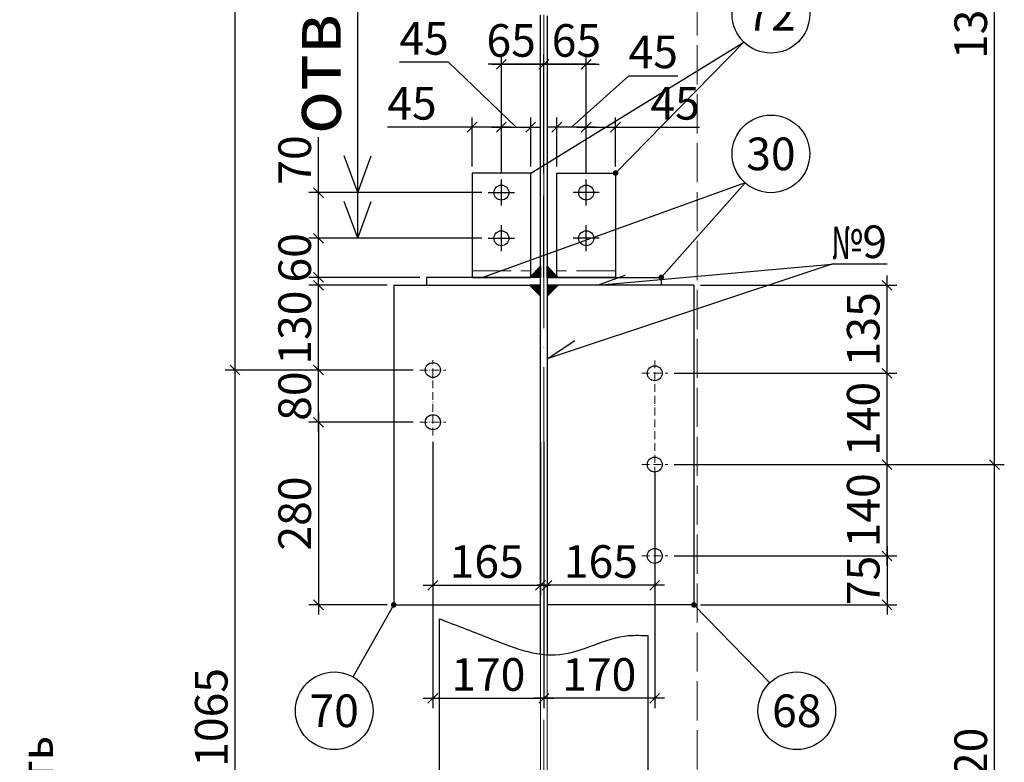
# Model space of a CAD drawing. Units: millimetres. Extents: x 14595 to 28465, y 19785 to 44453.
# Drawn here: x 19864 to 21373, y 36972 to 38110 of the extents above; entities that cross this region are included whole.
import ezdxf
from ezdxf.enums import TextEntityAlignment as Align

# ---------------------------------------------------------------- set-up
doc = ezdxf.new("R2010")
doc.units = ezdxf.units.MM
doc.linetypes.add('ACAD_ISO02W100', pattern=[15, 12, -3])
doc.linetypes.add('ACAD_ISO10W100', pattern=[18, 12, -3, 0, -3])
for name, color, linetype, lineweight in [('колонна', 170, 'Continuous', 30), ('крепление', 14, 'Continuous', 30), ('невид.', 8, 'ACAD_ISO02W100', 9), ('Оси', 1, 'ACAD_ISO10W100', 9), ('Плита', 202, 'Continuous', 30), ('Сварка', 94, '_I_I_I_I_I_I_I_I_I_', 9)]:
    doc.layers.add(name, color=color, linetype=linetype, lineweight=lineweight)
doc.styles.add('30', font='isocpeur.ttf', dxfattribs={"width": 0.8, "height": 30})
doc.styles.add('60', font='isocpeur.ttf', dxfattribs={"height": 50})
doc.styles.get("Standard").update_dxf_attribs({"font": 'arial.ttf'})
doc.styles.add('style31', font='romand.shx', dxfattribs={"width": 0.7, "height": 30})
doc.linetypes.add('_I_I_I_  _I_I_I_  _I_I_I_', pattern='A,3,[130,ltypeshp.shx,S=1.5,R=0,X=-1.5,Y=1.5],2.5,[130,ltypeshp.shx,S=1.5,R=0,X=-1,Y=1.5],0.5,-3,0.5,[130,ltypeshp.shx,S=1.5,R=0,X=1,Y=1.5],2.5,[130,ltypeshp.shx,S=1.5,R=0,X=1.5,Y=1.5],0', length=12)
doc.linetypes.add('_I_I_I_I_I_I_I_I_I_', pattern='A,3,[130,ltypeshp.shx,S=1.5,R=0,X=0,Y=1.5],0', length=3)
doc.dimstyles.new('1_1_60', dxfattribs={"dimtxt": 50, "dimasz": 15, "dimexe": 15, "dimexo": 10, "dimgap": 5, "dimtad": 1, "dimdec": 3, "dimtxsty": '60', "dimblk": 'OBLIQUE', "dimcen": 20, "dimdle": 15, "dimclrd": 5, "dimclre": 5, "dimclrt": 5, "dimadec": 3, "dimazin": 0, "dimtfac": 1, "dimtdec": 3, "dimtmove": 0, "dimatfit": 3, "dimfxl": 0, "dimarcsym": 0})
doc.dimstyles.new('1_1_60$2', dxfattribs={"dimtxt": 50, "dimasz": 15, "dimexe": 15, "dimexo": 10, "dimgap": 5, "dimtad": 1, "dimdec": 3, "dimtxsty": '60', "dimblk": 'OPEN30', "dimcen": 20, "dimdle": 15, "dimclrd": 5, "dimclre": 5, "dimclrt": 5, "dimadec": 3, "dimazin": 0, "dimtfac": 1, "dimtdec": 3, "dimtmove": 0, "dimatfit": 3, "dimfxl": 0, "dimarcsym": 0})

# ---------------------------------------------------------------- blocks, each defined once
blk = doc.blocks.new('*U7')
at = {"ltscale": 4}
blk.add_hatch(color=256, dxfattribs=at).paths.add_polyline_path([(10, 0), (0, 0), (0, -10)])
for p, q in [((10, 0), (0, 0)), ((0, 0), (0, -10)), ((0, -10), (10, 0))]:
    blk.add_line(p, q, dxfattribs=at)
blk = doc.blocks.new('*U9')
at = {"ltscale": 4}
blk.add_hatch(color=256, dxfattribs=at).paths.add_polyline_path([(0, -10), (0, 0), (-10, 0)])
for p, q in [((0, 0), (-10, 0)), ((-10, 0), (0, -10)), ((0, -10), (0, 0))]:
    blk.add_line(p, q, dxfattribs=at)
blk = doc.blocks.new('_Oblique')
at = {"color": 0, "linetype": 'ByBlock', "lineweight": -2}
blk.add_line((-0.5, -0.5), (0.5, 0.5), dxfattribs=at)
blk = doc.blocks.new('*D506')
at = {"color": 5, "lineweight": -2, "ltscale": 5, "transparency": 16777216}
for p, q in [((21357.6, 36493.4), (21357.6, 37443.4)), ((20866.8, 37428.4), (21372.6, 37428.4)), ((20876.8, 36508.4), (21372.6, 36508.4))]:
    blk.add_line(p, q, dxfattribs=at)
at = {"layer": 'Defpoints', "color": 0, "ltscale": 5, "transparency": 16777216}
for p in [(20856.8, 37428.4), (21357.6, 37428.4), (20866.8, 36508.4)]:
    blk.add_point(p, dxfattribs=at)
at = {"color": 5, "lineweight": -2, "ltscale": 5, "transparency": 16777216, "xscale": 15, "yscale": 15, "zscale": 15}
for p, rotation in [((21357.6, 37428.4), 90), ((21357.6, 36508.4), 270)]:
    blk.add_blockref('_Oblique', p, dxfattribs=dict(at, rotation=rotation))
at = {"color": 5, "ltscale": 5, "transparency": 16777216, "insert": (21327.6, 36968.4), "char_height": 50, "attachment_point": 5, "rotation": 90, "style": '60'}
blk.add_mtext('920', dxfattribs=at)
blk = doc.blocks.new('*D883')
at = {"color": 5, "lineweight": -2, "ltscale": 5, "transparency": 16777216}
for p, q in [((21192.9, 37273.4), (21192.9, 37443.4)), ((20866.8, 37428.4), (21207.9, 37428.4)), ((20866.8, 37288.4), (21207.9, 37288.4))]:
    blk.add_line(p, q, dxfattribs=at)
at = {"layer": 'Defpoints', "color": 0, "ltscale": 5, "transparency": 16777216}
for p in [(20856.8, 37428.4), (21192.9, 37428.4), (20856.8, 37288.4)]:
    blk.add_point(p, dxfattribs=at)
at = {"color": 5, "lineweight": -2, "ltscale": 5, "transparency": 16777216, "xscale": 15, "yscale": 15, "zscale": 15}
for p, rotation in [((21192.9, 37428.4), 90), ((21192.9, 37288.4), 270)]:
    blk.add_blockref('_Oblique', p, dxfattribs=dict(at, rotation=rotation))
at = {"color": 5, "ltscale": 5, "transparency": 16777216, "insert": (21162.9, 37358.4), "char_height": 50, "attachment_point": 5, "rotation": 90, "style": '60'}
blk.add_mtext('140', dxfattribs=at)
blk = doc.blocks.new('*D884')
at = {"color": 5, "lineweight": -2, "ltscale": 5, "transparency": 16777216}
for p, q in [((21192.9, 37413.4), (21192.9, 37583.4)), ((20866.8, 37568.4), (21207.9, 37568.4)), ((20866.8, 37428.4), (21207.9, 37428.4))]:
    blk.add_line(p, q, dxfattribs=at)
at = {"layer": 'Defpoints', "color": 0, "ltscale": 5, "transparency": 16777216}
for p in [(20856.8, 37568.4), (21192.9, 37568.4), (20856.8, 37428.4)]:
    blk.add_point(p, dxfattribs=at)
at = {"color": 5, "lineweight": -2, "ltscale": 5, "transparency": 16777216, "xscale": 15, "yscale": 15, "zscale": 15}
for p, rotation in [((21192.9, 37568.4), 90), ((21192.9, 37428.4), 270)]:
    blk.add_blockref('_Oblique', p, dxfattribs=dict(at, rotation=rotation))
at = {"color": 5, "ltscale": 5, "transparency": 16777216, "insert": (21162.9, 37498.4), "char_height": 50, "attachment_point": 5, "rotation": 90, "style": '60'}
blk.add_mtext('140', dxfattribs=at)
blk = doc.blocks.new('*D885')
at = {"color": 5, "lineweight": -2, "ltscale": 5, "transparency": 16777216}
for p, q in [((21357.6, 37413.4), (21357.6, 38838.4)), ((20856.8, 38823.4), (21372.6, 38823.4)), ((20876.8, 37428.4), (21372.6, 37428.4))]:
    blk.add_line(p, q, dxfattribs=at)
at = {"layer": 'Defpoints', "color": 0, "ltscale": 5, "transparency": 16777216}
for p in [(20846.8, 38823.4), (21357.6, 38823.4), (20866.8, 37428.4)]:
    blk.add_point(p, dxfattribs=at)
at = {"color": 5, "lineweight": -2, "ltscale": 5, "transparency": 16777216, "xscale": 15, "yscale": 15, "zscale": 15}
for p, rotation in [((21357.6, 38823.4), 90), ((21357.6, 37428.4), 270)]:
    blk.add_blockref('_Oblique', p, dxfattribs=dict(at, rotation=rotation))
at = {"color": 5, "ltscale": 5, "transparency": 16777216, "insert": (21327.6, 38125.9), "char_height": 50, "attachment_point": 5, "rotation": 90, "style": '60'}
blk.add_mtext('1395', dxfattribs=at)
blk = doc.blocks.new('*D507')
at = {"color": 5, "lineweight": -2, "ltscale": 5, "transparency": 16777216}
for p, q in [((20193.7, 36493.4), (20193.7, 37588.4)), ((20456.8, 37573.4), (20178.7, 37573.4)), ((20466.8, 36508.4), (20178.7, 36508.4))]:
    blk.add_line(p, q, dxfattribs=at)
at = {"layer": 'Defpoints', "color": 0, "ltscale": 5, "transparency": 16777216}
for p in [(20193.7, 37573.4), (20466.8, 37573.4), (20476.8, 36508.4)]:
    blk.add_point(p, dxfattribs=at)
at = {"color": 5, "lineweight": -2, "ltscale": 5, "transparency": 16777216, "xscale": 15, "yscale": 15, "zscale": 15}
for p, rotation in [((20193.7, 37573.4), 90), ((20193.7, 36508.4), 270)]:
    blk.add_blockref('_Oblique', p, dxfattribs=dict(at, rotation=rotation))
at = {"color": 5, "ltscale": 5, "transparency": 16777216, "insert": (20163.7, 37040.9), "char_height": 50, "attachment_point": 5, "rotation": 90, "style": '60'}
blk.add_mtext('1065', dxfattribs=at)
blk = doc.blocks.new('*D889')
at = {"color": 5, "lineweight": -2, "ltscale": 5, "transparency": 16777216}
for p, q in [((20321.5, 37478.4), (20321.5, 37588.4)), ((20466.8, 37573.4), (20306.5, 37573.4)), ((20466.8, 37493.4), (20306.5, 37493.4))]:
    blk.add_line(p, q, dxfattribs=at)
at = {"layer": 'Defpoints', "color": 0, "ltscale": 5, "transparency": 16777216}
for p in [(20321.5, 37573.4), (20476.8, 37573.4), (20476.8, 37493.4)]:
    blk.add_point(p, dxfattribs=at)
at = {"color": 5, "lineweight": -2, "ltscale": 5, "transparency": 16777216, "xscale": 15, "yscale": 15, "zscale": 15}
for p, rotation in [((20321.5, 37573.4), 90), ((20321.5, 37493.4), 270)]:
    blk.add_blockref('_Oblique', p, dxfattribs=dict(at, rotation=rotation))
at = {"color": 5, "ltscale": 5, "transparency": 16777216, "insert": (20291.5, 37533.4), "char_height": 50, "attachment_point": 5, "rotation": 90, "style": '60'}
blk.add_mtext('80', dxfattribs=at)
blk = doc.blocks.new('*D890')
at = {"color": 5, "lineweight": -2, "ltscale": 5, "transparency": 16777216}
for p, q in [((20193.7, 37558.4), (20193.7, 38838.4)), ((20476.8, 38823.4), (20178.7, 38823.4)), ((20466.8, 37573.4), (20178.7, 37573.4))]:
    blk.add_line(p, q, dxfattribs=at)
at = {"layer": 'Defpoints', "color": 0, "ltscale": 5, "transparency": 16777216}
for p in [(20193.7, 38823.4), (20486.8, 38823.4), (20476.8, 37573.4)]:
    blk.add_point(p, dxfattribs=at)
at = {"color": 5, "lineweight": -2, "ltscale": 5, "transparency": 16777216, "xscale": 15, "yscale": 15, "zscale": 15}
for p, rotation in [((20193.7, 38823.4), 90), ((20193.7, 37573.4), 270)]:
    blk.add_blockref('_Oblique', p, dxfattribs=dict(at, rotation=rotation))
at = {"color": 5, "ltscale": 5, "transparency": 16777216, "insert": (20163.7, 38198.4), "char_height": 50, "attachment_point": 5, "rotation": 90, "style": '60'}
blk.add_mtext('1250', dxfattribs=at)
blk = doc.blocks.new('*D895')
at = {"color": 5, "lineweight": -2, "ltscale": 5, "transparency": 16777216}
for p, q in [((20496.8, 37463.2), (20496.8, 37055.2)), ((20666.8, 37463.2), (20666.8, 37055.2)), ((20481.8, 37070.2), (20681.8, 37070.2))]:
    blk.add_line(p, q, dxfattribs=at)
at = {"layer": 'Defpoints', "color": 0, "ltscale": 5, "transparency": 16777216}
for p in [(20496.8, 37473.2), (20666.8, 37473.2), (20666.8, 37070.2)]:
    blk.add_point(p, dxfattribs=at)
at = {"color": 5, "lineweight": -2, "ltscale": 5, "transparency": 16777216, "xscale": 15, "yscale": 15, "zscale": 15, "rotation": 180}
blk.add_blockref('_Oblique', (20496.8, 37070.2), dxfattribs=at)
at = {"color": 5, "lineweight": -2, "ltscale": 5, "transparency": 16777216, "xscale": 15, "yscale": 15, "zscale": 15}
blk.add_blockref('_Oblique', (20666.8, 37070.2), dxfattribs=at)
at = {"color": 5, "ltscale": 5, "transparency": 16777216, "insert": (20581.8, 37100.2), "char_height": 50, "attachment_point": 5, "style": '60'}
blk.add_mtext('170', dxfattribs=at)
blk = doc.blocks.new('*D896')
at = {"color": 5, "lineweight": -2, "ltscale": 5, "transparency": 16777216}
for p, q in [((20666.8, 37418.4), (20666.8, 37055.2)), ((20836.8, 37418.4), (20836.8, 37055.2)), ((20851.8, 37070.2), (20651.8, 37070.2))]:
    blk.add_line(p, q, dxfattribs=at)
at = {"layer": 'Defpoints', "color": 0, "ltscale": 5, "transparency": 16777216}
for p in [(20666.8, 37428.4), (20836.8, 37428.4), (20666.8, 37070.2)]:
    blk.add_point(p, dxfattribs=at)
at = {"color": 5, "lineweight": -2, "ltscale": 5, "transparency": 16777216, "xscale": 15, "yscale": 15, "zscale": 15, "rotation": 180}
blk.add_blockref('_Oblique', (20666.8, 37070.2), dxfattribs=at)
at = {"color": 5, "lineweight": -2, "ltscale": 5, "transparency": 16777216, "xscale": 15, "yscale": 15, "zscale": 15}
blk.add_blockref('_Oblique', (20836.8, 37070.2), dxfattribs=at)
at = {"color": 5, "ltscale": 5, "transparency": 16777216, "insert": (20751.8, 37100.2), "char_height": 50, "attachment_point": 5, "style": '60'}
blk.add_mtext('170', dxfattribs=at)
blk = doc.blocks.new('*D897')
at = {"color": 5, "lineweight": -2, "ltscale": 5, "transparency": 16777216}
for p, q in [((20496.8, 37463.2), (20496.8, 37228.4)), ((20661.8, 37463.2), (20661.8, 37228.4)), ((20481.8, 37243.4), (20676.8, 37243.4))]:
    blk.add_line(p, q, dxfattribs=at)
at = {"layer": 'Defpoints', "color": 0, "ltscale": 5, "transparency": 16777216}
for p in [(20496.8, 37473.2), (20661.8, 37473.2), (20661.8, 37243.4)]:
    blk.add_point(p, dxfattribs=at)
at = {"color": 5, "lineweight": -2, "ltscale": 5, "transparency": 16777216, "xscale": 15, "yscale": 15, "zscale": 15, "rotation": 180}
blk.add_blockref('_Oblique', (20496.8, 37243.4), dxfattribs=at)
at = {"color": 5, "lineweight": -2, "ltscale": 5, "transparency": 16777216, "xscale": 15, "yscale": 15, "zscale": 15}
blk.add_blockref('_Oblique', (20661.8, 37243.4), dxfattribs=at)
at = {"color": 5, "ltscale": 5, "transparency": 16777216, "insert": (20579.3, 37273.4), "char_height": 50, "attachment_point": 5, "style": '60'}
blk.add_mtext('165', dxfattribs=at)
blk = doc.blocks.new('*D508')
at = {"color": 5, "lineweight": -2, "ltscale": 5, "transparency": 16777216}
for p, q in [((20671.8, 37406.9), (20671.8, 37228.4)), ((20836.8, 37406.9), (20836.8, 37228.4)), ((20851.8, 37243.4), (20656.8, 37243.4))]:
    blk.add_line(p, q, dxfattribs=at)
at = {"layer": 'Defpoints', "color": 0, "ltscale": 5, "transparency": 16777216}
for p in [(20671.8, 37416.9), (20836.8, 37416.9), (20671.8, 37243.4)]:
    blk.add_point(p, dxfattribs=at)
at = {"color": 5, "lineweight": -2, "ltscale": 5, "transparency": 16777216, "xscale": 15, "yscale": 15, "zscale": 15, "rotation": 180}
blk.add_blockref('_Oblique', (20671.8, 37243.4), dxfattribs=at)
at = {"color": 5, "lineweight": -2, "ltscale": 5, "transparency": 16777216, "xscale": 15, "yscale": 15, "zscale": 15}
blk.add_blockref('_Oblique', (20836.8, 37243.4), dxfattribs=at)
at = {"color": 5, "ltscale": 5, "transparency": 16777216, "insert": (20754.3, 37273.4), "char_height": 50, "attachment_point": 5, "style": '60'}
blk.add_mtext('165', dxfattribs=at)
blk = doc.blocks.new('*D948')
at = {"color": 5, "lineweight": -2, "ltscale": 5, "transparency": 16777216}
for p, q in [((21192.9, 37553.4), (21192.9, 37718.4)), ((20906.8, 37703.4), (21207.9, 37703.4)), ((20866.8, 37568.4), (21207.9, 37568.4))]:
    blk.add_line(p, q, dxfattribs=at)
at = {"layer": 'Defpoints', "color": 0, "ltscale": 5, "transparency": 16777216}
for p in [(20896.8, 37703.4), (21192.9, 37703.4), (20856.8, 37568.4)]:
    blk.add_point(p, dxfattribs=at)
at = {"color": 5, "lineweight": -2, "ltscale": 5, "transparency": 16777216, "xscale": 15, "yscale": 15, "zscale": 15}
for p, rotation in [((21192.9, 37703.4), 90), ((21192.9, 37568.4), 270)]:
    blk.add_blockref('_Oblique', p, dxfattribs=dict(at, rotation=rotation))
at = {"color": 5, "ltscale": 5, "transparency": 16777216, "insert": (21162.9, 37635.9), "char_height": 50, "attachment_point": 5, "rotation": 90, "style": '60'}
blk.add_mtext('135', dxfattribs=at)
blk = doc.blocks.new('*D949')
at = {"color": 5, "lineweight": -2, "ltscale": 5, "transparency": 16777216}
for p, q in [((21192.9, 37303.4), (21192.9, 37198.4)), ((20866.8, 37288.4), (21207.9, 37288.4)), ((20906.8, 37213.4), (21207.9, 37213.4))]:
    blk.add_line(p, q, dxfattribs=at)
at = {"layer": 'Defpoints', "color": 0, "ltscale": 5, "transparency": 16777216}
for p in [(20856.8, 37288.4), (20896.8, 37213.4), (21192.9, 37213.4)]:
    blk.add_point(p, dxfattribs=at)
at = {"color": 5, "lineweight": -2, "ltscale": 5, "transparency": 16777216, "xscale": 15, "yscale": 15, "zscale": 15}
for p, rotation in [((21192.9, 37288.4), 90), ((21192.9, 37213.4), 270)]:
    blk.add_blockref('_Oblique', p, dxfattribs=dict(at, rotation=rotation))
at = {"color": 5, "ltscale": 5, "transparency": 16777216, "insert": (21162.9, 37250.9), "char_height": 50, "attachment_point": 5, "rotation": 90, "style": '60'}
blk.add_mtext('75', dxfattribs=at)
blk = doc.blocks.new('*D950')
at = {"color": 5, "lineweight": -2, "ltscale": 5, "transparency": 16777216}
for p, q in [((20321.5, 37558.4), (20321.5, 37718.4)), ((20426.8, 37703.4), (20306.5, 37703.4)), ((20466.8, 37573.4), (20306.5, 37573.4))]:
    blk.add_line(p, q, dxfattribs=at)
at = {"layer": 'Defpoints', "color": 0, "ltscale": 5, "transparency": 16777216}
for p in [(20321.5, 37703.4), (20436.8, 37703.4), (20476.8, 37573.4)]:
    blk.add_point(p, dxfattribs=at)
at = {"color": 5, "lineweight": -2, "ltscale": 5, "transparency": 16777216, "xscale": 15, "yscale": 15, "zscale": 15}
for p, rotation in [((20321.5, 37703.4), 90), ((20321.5, 37573.4), 270)]:
    blk.add_blockref('_Oblique', p, dxfattribs=dict(at, rotation=rotation))
at = {"color": 5, "ltscale": 5, "transparency": 16777216, "insert": (20291.5, 37638.4), "char_height": 50, "attachment_point": 5, "rotation": 90, "style": '60'}
blk.add_mtext('130', dxfattribs=at)
blk = doc.blocks.new('*D951')
at = {"color": 5, "lineweight": -2, "ltscale": 5, "transparency": 16777216}
for p, q in [((20321.5, 37508.4), (20321.5, 37198.4)), ((20466.8, 37493.4), (20306.5, 37493.4)), ((20426.8, 37213.4), (20306.5, 37213.4))]:
    blk.add_line(p, q, dxfattribs=at)
at = {"layer": 'Defpoints', "color": 0, "ltscale": 5, "transparency": 16777216}
for p in [(20476.8, 37493.4), (20321.5, 37213.4), (20436.8, 37213.4)]:
    blk.add_point(p, dxfattribs=at)
at = {"color": 5, "lineweight": -2, "ltscale": 5, "transparency": 16777216, "xscale": 15, "yscale": 15, "zscale": 15}
for p, rotation in [((20321.5, 37493.4), 90), ((20321.5, 37213.4), 270)]:
    blk.add_blockref('_Oblique', p, dxfattribs=dict(at, rotation=rotation))
at = {"color": 5, "ltscale": 5, "transparency": 16777216, "insert": (20291.5, 37353.4), "char_height": 50, "attachment_point": 5, "rotation": 90, "style": '60'}
blk.add_mtext('280', dxfattribs=at)
blk = doc.blocks.new('*U111')
at = {"ltscale": 5}
blk.add_line((-24.39, 25.1), (-92.78, 95.5), dxfattribs=at)
at = {"ltscale": 5, "const_width": 2.25}
blk.add_lwpolyline([(-93.74, 96.49, 1), (-91.82, 94.52, 1)], format="xyb", close=True, dxfattribs=at)
at = {"ltscale": 5}
blk.add_circle((0, 0), 35, dxfattribs=at)
at = {"ltscale": 5, "style": '30', "width": 0.7}
blk.add_attdef('POZ1', text='', height=30, dxfattribs=at).set_placement((0, 0), align=Align.MIDDLE_CENTER)
blk = doc.blocks.new('*U112')
at = {"ltscale": 5}
blk.add_line((17.14, 30.51), (53.66, 95.5), dxfattribs=at)
at = {"ltscale": 5, "const_width": 2.25}
blk.add_lwpolyline([(54.33, 96.7, 1), (52.99, 94.3, 1)], format="xyb", close=True, dxfattribs=at)
at = {"ltscale": 5}
blk.add_circle((0, 0), 35, dxfattribs=at)
at = {"ltscale": 5, "style": '30', "width": 0.7}
blk.add_attdef('POZ1', text='', height=30, dxfattribs=at).set_placement((0, 0), align=Align.MIDDLE_CENTER)
blk = doc.blocks.new('*U114')
at = {"ltscale": 5}
blk.add_line((-23.23, -26.18), (-98.87, -111.39), dxfattribs=at)
at = {"ltscale": 5, "const_width": 2.25}
blk.add_lwpolyline([(-99.79, -112.42, 1), (-97.96, -110.36, 1)], format="xyb", close=True, dxfattribs=at)
at = {"ltscale": 5}
blk.add_circle((0, 0), 35, dxfattribs=at)
at = {"ltscale": 5, "style": '30', "width": 0.7}
blk.add_attdef('POZ1', text='', height=30, dxfattribs=at).set_placement((0, 0), align=Align.MIDDLE_CENTER)
blk = doc.blocks.new('*U334')
at = {"linetype": 'Continuous'}
for p, q in [((-5, 0), (-30.658, -8.52)), ((0, 0), (-5, 0)), ((-30.658, -8.52), (-28.153, -6.87))]:
    blk.add_line(p, q, dxfattribs=at)
at = {"linetype": 'Continuous', "ltscale": 0.7, "insert": (-5.073, 3.48), "char_height": 3, "width": 2.33565, "attachment_point": 1}
blk.add_mtext('{\\fTimes New Roman|b0|i0|c204|p18;\\W0.7;№}', dxfattribs=at)
at = {"linetype": 'Continuous', "style": 'style31', "width": 0.7}
blk.add_attdef('CV', text='', height=3, dxfattribs=at).set_placement((-1.118, 0.554), align=Align.CENTER)
blk = doc.blocks.new('*U446')
at = {"ltscale": 3}
for q in [(0, 0), (-211, -11.2)]:
    blk.add_line((-239.1, -21.5), q, dxfattribs=at)
blk = doc.blocks.new('_Open30')
at = {"color": 0, "linetype": 'ByBlock', "lineweight": -2}
for p, q in [((-1, 0.27), (0, 0)), ((0, 0), (-1, -0.27)), ((0, 0), (-1, 0))]:
    blk.add_line(p, q, dxfattribs=at)
blk = doc.blocks.new('*D590')
at = {"color": 5, "lineweight": -2, "ltscale": 5, "transparency": 16777216}
blk.add_arc((20666.8, 21833.9), 184.8, 4.6518, 85.3482, dxfattribs=at)
at = {"layer": 'Defpoints', "color": 0, "ltscale": 5, "transparency": 16777216}
for p in [(20666.8, 38875.9), (20826.9, 21926.3), (20641.8, 21833.9), (20916.8, 21833.9), (20666.8, 21788.9)]:
    blk.add_point(p, dxfattribs=at)
at = {"color": 5, "lineweight": -2, "ltscale": 5, "transparency": 16777216, "xscale": 15, "yscale": 15, "zscale": 15}
for p, rotation in [((20666.8, 22018.7), 177.6741131419127), ((20851.6, 21833.9), 272.3258868580877)]:
    blk.add_blockref('_Open30', p, dxfattribs=dict(at, rotation=rotation))
at = {"color": 5, "ltscale": 5, "transparency": 16777216, "insert": (20818.7, 21985.8), "char_height": 50, "attachment_point": 5, "rotation": 315, "style": '60'}
blk.add_mtext('90°', dxfattribs=at)
blk = doc.blocks.new('*D592')
at = {"color": 5, "lineweight": -2, "ltscale": 5, "transparency": 16777216}
blk.add_arc((20666.8, 38823.4), 140.4, 276.1233, 353.8767, dxfattribs=at)
at = {"layer": 'Defpoints', "color": 0, "ltscale": 5, "transparency": 16777216}
for p in [(20666.8, 38875.9), (20486.8, 38823.4), (20846.8, 38823.4), (20737, 38701.8), (20666.8, 21788.9)]:
    blk.add_point(p, dxfattribs=at)
at = {"color": 5, "lineweight": -2, "ltscale": 5, "transparency": 16777216, "xscale": 15, "yscale": 15, "zscale": 15}
for p, rotation in [((20807.2, 38823.4), 86.93833150289082), ((20666.8, 38683), 183.0616684971088)]:
    blk.add_blockref('_Open30', p, dxfattribs=dict(at, rotation=rotation))
at = {"color": 5, "ltscale": 5, "transparency": 16777216, "insert": (20744.9, 38745.3), "char_height": 50, "attachment_point": 5, "rotation": 45, "style": '60'}
blk.add_mtext('90°', dxfattribs=at)
blk = doc.blocks.new('*D637')
at = {"color": 5, "lineweight": -2, "ltscale": 5, "transparency": 16777216}
for p, q in [((20601.8, 37875.4), (20601.8, 38057.2)), ((20666.8, 37875.4), (20666.8, 38057.2)), ((20586.8, 38042.2), (20666.8, 38042.2)), ((20666.8, 38042.2), (20751.8, 38042.2))]:
    blk.add_line(p, q, dxfattribs=at)
at = {"layer": 'Defpoints', "color": 0, "ltscale": 5, "transparency": 16777216}
for p in [(20666.8, 38042.2), (20601.8, 37865.4), (20666.8, 37865.4)]:
    blk.add_point(p, dxfattribs=at)
at = {"color": 5, "lineweight": -2, "ltscale": 5, "transparency": 16777216, "xscale": 15, "yscale": 15, "zscale": 15, "rotation": 180}
blk.add_blockref('_Oblique', (20601.8, 38042.2), dxfattribs=at)
at = {"color": 5, "lineweight": -2, "ltscale": 5, "transparency": 16777216, "xscale": 15, "yscale": 15, "zscale": 15}
blk.add_blockref('_Oblique', (20666.8, 38042.2), dxfattribs=at)
at = {"color": 5, "ltscale": 5, "transparency": 16777216, "insert": (20716.8, 38072.2), "char_height": 50, "attachment_point": 5, "style": '60'}
blk.add_mtext('65', dxfattribs=at)
blk = doc.blocks.new('*D638')
at = {"color": 5, "lineweight": -2, "ltscale": 5, "transparency": 16777216}
for p, q in [((20321.5, 37700.4), (20321.5, 37790.4)), ((20571.8, 37775.4), (20306.5, 37775.4)), ((20476.8, 37715.4), (20306.5, 37715.4))]:
    blk.add_line(p, q, dxfattribs=at)
at = {"layer": 'Defpoints', "color": 0, "ltscale": 5, "transparency": 16777216}
for p in [(20321.5, 37775.4), (20581.8, 37775.4), (20486.8, 37715.4)]:
    blk.add_point(p, dxfattribs=at)
at = {"color": 5, "lineweight": -2, "ltscale": 5, "transparency": 16777216, "xscale": 15, "yscale": 15, "zscale": 15}
for p, rotation in [((20321.5, 37775.4), 90), ((20321.5, 37715.4), 270)]:
    blk.add_blockref('_Oblique', p, dxfattribs=dict(at, rotation=rotation))
at = {"color": 5, "ltscale": 5, "transparency": 16777216, "insert": (20291.5, 37745.4), "char_height": 50, "attachment_point": 5, "rotation": 90, "style": '60'}
blk.add_mtext('60', dxfattribs=at)
blk = doc.blocks.new('*D639')
at = {"color": 5, "lineweight": -2, "ltscale": 5, "transparency": 16777216}
for p, q in [((20321.5, 37845.4), (20321.5, 37930.4)), ((20571.8, 37845.4), (20306.5, 37845.4)), ((20321.5, 37760.4), (20321.5, 37845.4)), ((20571.8, 37775.4), (20306.5, 37775.4))]:
    blk.add_line(p, q, dxfattribs=at)
at = {"layer": 'Defpoints', "color": 0, "ltscale": 5, "transparency": 16777216}
for p in [(20321.5, 37845.4), (20581.8, 37845.4), (20581.8, 37775.4)]:
    blk.add_point(p, dxfattribs=at)
at = {"color": 5, "lineweight": -2, "ltscale": 5, "transparency": 16777216, "xscale": 15, "yscale": 15, "zscale": 15}
for p, rotation in [((20321.5, 37845.4), 90), ((20321.5, 37775.4), 270)]:
    blk.add_blockref('_Oblique', p, dxfattribs=dict(at, rotation=rotation))
at = {"color": 5, "ltscale": 5, "transparency": 16777216, "insert": (20291.5, 37895.4), "char_height": 50, "attachment_point": 5, "rotation": 90, "style": '60'}
blk.add_mtext('70', dxfattribs=at)
blk = doc.blocks.new('*D640')
at = {"color": 5, "lineweight": -2, "ltscale": 5, "transparency": 16777216}
for p, q in [((20556.8, 37885.4), (20556.8, 37960.8)), ((20601.8, 37875.4), (20601.8, 37960.8)), ((20556.8, 37945.8), (20427.3, 37945.8)), ((20616.8, 37945.8), (20556.8, 37945.8))]:
    blk.add_line(p, q, dxfattribs=at)
at = {"layer": 'Defpoints', "color": 0, "ltscale": 5, "transparency": 16777216}
for p in [(20556.8, 37945.8), (20556.8, 37875.4), (20601.8, 37865.4)]:
    blk.add_point(p, dxfattribs=at)
at = {"color": 5, "lineweight": -2, "ltscale": 5, "transparency": 16777216, "xscale": 15, "yscale": 15, "zscale": 15, "rotation": 180}
blk.add_blockref('_Oblique', (20556.8, 37945.8), dxfattribs=at)
at = {"color": 5, "lineweight": -2, "ltscale": 5, "transparency": 16777216, "xscale": 15, "yscale": 15, "zscale": 15}
blk.add_blockref('_Oblique', (20601.8, 37945.8), dxfattribs=at)
at = {"color": 5, "ltscale": 5, "transparency": 16777216, "insert": (20464.8, 37975.8), "char_height": 50, "attachment_point": 5, "style": '60'}
blk.add_mtext('45', dxfattribs=at)
blk = doc.blocks.new('*D641')
at = {"color": 5, "lineweight": -2, "ltscale": 5, "transparency": 16777216}
for p, q in [((20520.8, 38045.3), (20445.8, 38045.3)), ((20624.3, 37945.8), (20520.8, 38045.3)), ((20601.8, 37875.4), (20601.8, 37960.8)), ((20646.8, 37885.4), (20646.8, 37960.8)), ((20586.8, 37945.8), (20661.8, 37945.8))]:
    blk.add_line(p, q, dxfattribs=at)
at = {"layer": 'Defpoints', "color": 0, "ltscale": 5, "transparency": 16777216}
for p in [(20646.8, 37945.8), (20601.8, 37865.4), (20646.8, 37875.4)]:
    blk.add_point(p, dxfattribs=at)
at = {"color": 5, "lineweight": -2, "ltscale": 5, "transparency": 16777216, "xscale": 15, "yscale": 15, "zscale": 15, "rotation": 180}
blk.add_blockref('_Oblique', (20601.8, 37945.8), dxfattribs=at)
at = {"color": 5, "lineweight": -2, "ltscale": 5, "transparency": 16777216, "xscale": 15, "yscale": 15, "zscale": 15}
blk.add_blockref('_Oblique', (20646.8, 37945.8), dxfattribs=at)
at = {"color": 5, "ltscale": 5, "transparency": 16777216, "insert": (20483.3, 38075.3), "char_height": 50, "attachment_point": 5, "style": '60'}
blk.add_mtext('45', dxfattribs=at)
blk = doc.blocks.new('*D642')
at = {"color": 5, "lineweight": -2, "ltscale": 5, "transparency": 16777216}
for p, q in [((20666.8, 37875.4), (20666.8, 38057.2)), ((20731.8, 37875.4), (20731.8, 38057.2)), ((20666.8, 38042.2), (20581.8, 38042.2)), ((20746.8, 38042.2), (20666.8, 38042.2))]:
    blk.add_line(p, q, dxfattribs=at)
at = {"layer": 'Defpoints', "color": 0, "ltscale": 5, "transparency": 16777216}
for p in [(20666.8, 38042.2), (20666.8, 37865.4), (20731.8, 37865.4)]:
    blk.add_point(p, dxfattribs=at)
at = {"color": 5, "lineweight": -2, "ltscale": 5, "transparency": 16777216, "xscale": 15, "yscale": 15, "zscale": 15, "rotation": 180}
blk.add_blockref('_Oblique', (20666.8, 38042.2), dxfattribs=at)
at = {"color": 5, "lineweight": -2, "ltscale": 5, "transparency": 16777216, "xscale": 15, "yscale": 15, "zscale": 15}
blk.add_blockref('_Oblique', (20731.8, 38042.2), dxfattribs=at)
at = {"color": 5, "ltscale": 5, "transparency": 16777216, "insert": (20616.8, 38072.2), "char_height": 50, "attachment_point": 5, "style": '60'}
blk.add_mtext('65', dxfattribs=at)
blk = doc.blocks.new('*D643')
at = {"color": 5, "lineweight": -2, "ltscale": 5, "transparency": 16777216}
for p, q in [((20731.8, 37875.4), (20731.8, 37960.8)), ((20776.8, 37885.4), (20776.8, 37960.8)), ((20716.8, 37945.8), (20776.8, 37945.8)), ((20776.8, 37945.8), (20905.5, 37945.8))]:
    blk.add_line(p, q, dxfattribs=at)
at = {"layer": 'Defpoints', "color": 0, "ltscale": 5, "transparency": 16777216}
for p in [(20776.8, 37945.8), (20731.8, 37865.4), (20776.8, 37875.4)]:
    blk.add_point(p, dxfattribs=at)
at = {"color": 5, "lineweight": -2, "ltscale": 5, "transparency": 16777216, "xscale": 15, "yscale": 15, "zscale": 15, "rotation": 180}
blk.add_blockref('_Oblique', (20731.8, 37945.8), dxfattribs=at)
at = {"color": 5, "lineweight": -2, "ltscale": 5, "transparency": 16777216, "xscale": 15, "yscale": 15, "zscale": 15}
blk.add_blockref('_Oblique', (20776.8, 37945.8), dxfattribs=at)
at = {"color": 5, "ltscale": 5, "transparency": 16777216, "insert": (20868, 37975.8), "char_height": 50, "attachment_point": 5, "style": '60'}
blk.add_mtext('45', dxfattribs=at)
blk = doc.blocks.new('*D644')
at = {"color": 5, "lineweight": -2, "ltscale": 5, "transparency": 16777216}
for p, q in [((20709.3, 37945.8), (20797.1, 38024.6)), ((20797.1, 38024.6), (20872.1, 38024.6)), ((20686.8, 37885.4), (20686.8, 37960.8)), ((20731.8, 37875.4), (20731.8, 37960.8)), ((20746.8, 37945.8), (20671.8, 37945.8))]:
    blk.add_line(p, q, dxfattribs=at)
at = {"layer": 'Defpoints', "color": 0, "ltscale": 5, "transparency": 16777216}
for p in [(20686.8, 37945.8), (20686.8, 37875.4), (20731.8, 37865.4)]:
    blk.add_point(p, dxfattribs=at)
at = {"color": 5, "lineweight": -2, "ltscale": 5, "transparency": 16777216, "xscale": 15, "yscale": 15, "zscale": 15, "rotation": 180}
blk.add_blockref('_Oblique', (20686.8, 37945.8), dxfattribs=at)
at = {"color": 5, "lineweight": -2, "ltscale": 5, "transparency": 16777216, "xscale": 15, "yscale": 15, "zscale": 15}
blk.add_blockref('_Oblique', (20731.8, 37945.8), dxfattribs=at)
at = {"color": 5, "ltscale": 5, "transparency": 16777216, "insert": (20834.6, 38054.6), "char_height": 50, "attachment_point": 5, "style": '60'}
blk.add_mtext('45', dxfattribs=at)
blk = doc.blocks.new('*U477')
at = {"ltscale": 5}
blk.add_line((-24.48, -25.02), (-140.05, -143.16), dxfattribs=at)
at = {"ltscale": 5, "const_width": 2.25}
blk.add_lwpolyline([(-141.01, -144.14, 1), (-139.09, -142.18, 1)], format="xyb", close=True, dxfattribs=at)
at = {"ltscale": 5}
blk.add_circle((0, 0), 35, dxfattribs=at)
at = {"ltscale": 5, "style": '30', "width": 0.7}
blk.add_attdef('POZ1', text='', height=30, dxfattribs=at).set_placement((0, 0), align=Align.MIDDLE_CENTER)

msp = doc.modelspace()

# ---------------------------------------------------------------- linework, layer by layer
at = {"ltscale": 5}
for p, q in [((20381.6299, 37775.4271), (20381.6299, 38230.9704)), ((20646.8128, 37875.4271), (20973.2903, 38076.2682)), ((20381.6299, 37845.4271), (20361.108, 37901.8084)), ((20381.6299, 37845.4271), (20402.1518, 37901.8084)), ((20975.4002, 37860.2927), (20573.2461, 37715.4271)), ((20381.6299, 37775.4271), (20361.108, 37831.8084)), ((20381.6299, 37775.4271), (20402.1518, 37831.8084)), ((20666.8128, 37715.4271), (20666.8128, 37840.6952)), ((20506.8128, 37715.4271), (20486.8128, 37715.4271)), ((20486.8128, 37715.4271), (20486.8128, 37703.4271)), ((20826.8128, 37715.4271), (20846.8128, 37715.4271)), ((20846.8128, 37715.4271), (20846.8128, 37703.4271)), ((20486.8128, 37703.4271), (20506.8128, 37703.4271)), ((20846.8128, 37703.4271), (20826.8128, 37703.4271))]:
    msp.add_line(p, q, dxfattribs=at)
at = {"color": 5}
for p, q in [((20601.8128, 37825.4271), (20601.8128, 37865.4271)), ((20601.8128, 37825.4271), (20601.8128, 37865.4271)), ((20731.8128, 37825.4271), (20731.8128, 37865.4271)), ((20731.8128, 37825.4271), (20731.8128, 37865.4271)), ((20581.8128, 37845.4271), (20621.8128, 37845.4271)), ((20581.8128, 37845.4271), (20621.8128, 37845.4271)), ((20751.8128, 37845.4271), (20711.8128, 37845.4271)), ((20751.8128, 37845.4271), (20711.8128, 37845.4271)), ((20601.8128, 37755.4271), (20601.8128, 37795.4271)), ((20601.8128, 37755.4271), (20601.8128, 37795.4271)), ((20731.8128, 37755.4271), (20731.8128, 37795.4271)), ((20731.8128, 37755.4271), (20731.8128, 37795.4271)), ((20581.8128, 37775.4271), (20621.8128, 37775.4271)), ((20581.8128, 37775.4271), (20621.8128, 37775.4271)), ((20751.8128, 37775.4271), (20711.8128, 37775.4271)), ((20751.8128, 37775.4271), (20711.8128, 37775.4271))]:
    msp.add_line(p, q, dxfattribs=at)
at = {"ltscale": 5}
msp.add_spline([(20506.8128, 37192.0255), (20580.067, 37163.6845), (20691.0307, 37137.2361), (20796.873, 37166.244), (20826.8128, 37166.244)], degree=3, dxfattribs=at)
at = {"layer": 'колонна', "ltscale": 5}
for p, q in [((20661.8128, 37756.3796), (20661.8128, 38117.4431)), ((20671.8128, 38116.4337), (20671.8128, 37755.3702)), ((20661.8128, 37137.9186), (20661.8128, 37756.3796)), ((20671.8128, 37755.3702), (20671.8128, 37136.9092))]:
    msp.add_line(p, q, dxfattribs=at)
at = {"layer": 'колонна', "ltscale": 10}
for p, q in [((20506.8128, 36762.7302), (20506.8128, 37192.0255)), ((20826.8128, 36736.9487), (20826.8128, 37166.244))]:
    msp.add_line(p, q, dxfattribs=at)
at = {"layer": 'крепление', "ltscale": 5}
for p, q in [((20646.8128, 37875.4271), (20556.8128, 37875.4271)), ((20556.8128, 37875.4271), (20556.8128, 37715.4271)), ((20646.8128, 37715.4271), (20646.8128, 37875.4271)), ((20686.8128, 37715.4271), (20686.8128, 37875.4271)), ((20686.8128, 37875.4271), (20776.8128, 37875.4271)), ((20776.8128, 37875.4271), (20776.8128, 37715.4271)), ((20661.8128, 37715.4271), (20486.8128, 37715.4271)), ((20556.8128, 37715.4271), (20646.8128, 37715.4271)), ((20671.8128, 37715.4271), (20846.8128, 37715.4271)), ((20776.8128, 37715.4271), (20686.8128, 37715.4271)), ((20436.8128, 37703.4271), (20436.8128, 37213.4271)), ((20436.8128, 37703.4271), (20661.8128, 37703.4271)), ((20896.8128, 37703.4271), (20671.8128, 37703.4271)), ((20896.8128, 37703.4271), (20896.8128, 37213.4271)), ((20436.8128, 37213.4271), (20661.8128, 37213.4271)), ((20896.8128, 37213.4271), (20671.8128, 37213.4271))]:
    msp.add_line(p, q, dxfattribs=at)
for centre in [(20601.8128, 37845.4271), (20731.8128, 37845.4271), (20601.8128, 37775.4271), (20601.8128, 37775.4271), (20601.8128, 37775.4271), (20731.8128, 37775.4271), (20731.8128, 37775.4271), (20731.8128, 37775.4271), (20496.8128, 37573.4271), (20836.8128, 37568.4271), (20496.8128, 37493.4271), (20836.8128, 37428.4271), (20836.8128, 37288.4271)]:
    msp.add_circle(centre, 11.5, dxfattribs=at)
at = {"layer": 'невид.', "ltscale": 5}
for p, q in [((20902.0189, 39646.2329), (20902.0189, 20311.2329)), ((20556.8128, 37725.4271), (20646.8128, 37725.4271)), ((20776.8128, 37725.4271), (20686.8128, 37725.4271))]:
    msp.add_line(p, q, dxfattribs=at)
at = {"layer": 'Оси', "ltscale": 10}
msp.add_line((20666.8128, 21788.9222), (20666.8128, 38875.8524), dxfattribs=at)
at = {"layer": 'Оси', "color": 5}
for p, q in [((20496.8128, 37473.2036), (20496.8128, 37588.4271)), ((20836.8128, 37268.4271), (20836.8128, 37588.4271)), ((20476.8128, 37573.4271), (20516.8128, 37573.4271)), ((20816.8128, 37568.4271), (20856.8128, 37568.4271)), ((20476.8128, 37493.4271), (20516.8128, 37493.4271)), ((20816.8128, 37428.4271), (20856.8128, 37428.4271)), ((20816.8128, 37288.4271), (20856.8128, 37288.4271))]:
    msp.add_line(p, q, dxfattribs=at)
at = {"layer": 'Плита', "ltscale": 5}
for p, q in [((20486.8128, 37715.4271), (20486.8128, 37703.4271)), ((20846.8128, 37715.4271), (20846.8128, 37703.4271)), ((20846.8128, 37715.4271), (20846.8128, 37703.4271))]:
    msp.add_line(p, q, dxfattribs=at)
at = {"layer": 'Сварка', "linetype": '_I_I_I_I_I_I_I_I_I_', "ltscale": 5}
for p, q in [((20486.8128, 37703.4271), (20486.8128, 37715.4271)), ((20661.8128, 37213.4271), (20661.8128, 37715.4271)), ((20661.8128, 37715.4271), (20661.8128, 37703.4271)), ((20671.8128, 37715.4271), (20671.8128, 37213.4271)), ((20671.8128, 37715.4271), (20671.8128, 37703.4271)), ((20846.8128, 37703.4271), (20846.8128, 37715.4271)), ((20846.8128, 37703.4271), (20846.8128, 37715.4271)), ((20661.8128, 37703.4271), (20486.8128, 37703.4271)), ((20846.8128, 37703.4271), (20671.8128, 37703.4271))]:
    msp.add_line(p, q, dxfattribs=at)
at = {"layer": 'Сварка', "linetype": '_I_I_I_  _I_I_I_  _I_I_I_', "ltscale": 10}
for p, q in [((20661.8128, 36708.6233), (20661.8128, 37137.9186)), ((20671.8128, 37136.9092), (20671.8128, 36707.6139))]:
    msp.add_line(p, q, dxfattribs=at)

# ---------------------------------------------------------------- block references
at = {"ltscale": 5}
ref = msp.add_blockref('*U477', (21014.8986, 38118.8006), dxfattribs=dict(at, xscale=1.700000000000045, yscale=1.700000000000045, zscale=1.700000000000045))
ref.add_attrib('POZ1', '72', dxfattribs={"ltscale": 5, "height": 50, "style": '60'}).set_placement((21014.8986, 38118.8006), align=Align.MIDDLE_CENTER)
ref = msp.add_blockref('*U114', (21014.8986, 37904.7913), dxfattribs=dict(at, xscale=1.700000000000045, yscale=1.700000000000045, zscale=1.700000000000045))
ref.add_attrib('POZ1', '30', dxfattribs={"ltscale": 5, "height": 50, "style": '60'}).set_placement((21014.8986, 37904.7913), align=Align.MIDDLE_CENTER)
at = {"ltscale": 0.5}
ref = msp.add_blockref('*U334', (21193.0062, 37735.6405), dxfattribs=dict(at, xscale=17, yscale=17, zscale=17))
ref.add_attrib('CV', '9', dxfattribs={"linetype": 'Continuous', "height": 50, "style": '60'}).set_placement((21173.9976, 37745.0602), align=Align.CENTER)
at = {"ltscale": 5, "xscale": -1.7, "yscale": 1.7, "zscale": 1.7, "rotation": 180}
for name, p in [('*U9', (20661.8128, 37715.4271)), ('*U7', (20671.8128, 37715.4271))]:
    msp.add_blockref(name, p, dxfattribs=at)
at = {"xscale": 1.5, "yscale": 1.5, "zscale": 1.5}
msp.add_blockref('*U446', (21108.0062, 37735.6405), dxfattribs=at)
at = {"ltscale": 5, "xscale": 1.7, "yscale": 1.7, "zscale": 1.7}
for name, p in [('*U9', (20661.8128, 37703.4271)), ('*U7', (20671.8128, 37703.4271))]:
    msp.add_blockref(name, p, dxfattribs=at)
at = {"ltscale": 5}
ref = msp.add_blockref('*U112', (20345.5895, 37051.0733), dxfattribs=dict(at, xscale=1.7, yscale=1.7, zscale=1.7))
ref.add_attrib('POZ1', '70', dxfattribs={"ltscale": 5, "height": 50, "style": '60'}).set_placement((20345.5895, 37051.0733), align=Align.MIDDLE_CENTER)
ref = msp.add_blockref('*U111', (21054.5349, 37051.0733), dxfattribs=dict(at, xscale=1.7, yscale=1.7, zscale=1.7))
ref.add_attrib('POZ1', '68', dxfattribs={"ltscale": 5, "height": 50, "style": '60'}).set_placement((21054.5349, 37051.0733), align=Align.MIDDLE_CENTER)

# ---------------------------------------------------------------- texts
at = {"ltscale": 5, "attachment_point": 1, "rotation": 90, "style": '60'}
for s, insert, char_height, width in [('\\pi41.482;Фрезеровать в \\P\\pi195.23;сборе', (19864.4646, 34496.7862), 50, 550.46426), ('\\pi41.482;Фрезеровать в \\P\\pi195.23;сборе', (19869.1061, 33857.5088), 50, 550.46426), ('отв.%%C19', (20275.6951, 37935.2242), 80, 309.591994)]:
    msp.add_mtext(s, dxfattribs=dict(at, insert=insert, char_height=char_height, width=width))

# ---------------------------------------------------------------- dimensions: what is measured, and where the dimension line sits
at = {"ltscale": 5}
for base, line1, line2, picture, middle in [((20737.0233, 38701.8188), ((20666.8128, 21788.9222), (20666.8128, 38875.8524)), ((20846.8128, 38823.4271), (20486.8128, 38823.4271)), '*D592', (20744.8923, 38745.3476)), ((20826.8589, 21926.3249), ((20641.8128, 21833.9222), (20916.8128, 21833.9222)), ((20666.8128, 21788.9222), (20666.8128, 38875.8524)), '*D590', (20818.7031, 21985.8125))]:
    dim = msp.add_angular_dim_2l(base=base, line1=line1, line2=line2, dimstyle='1_1_60$2', override={"dimadec": 0}, dxfattribs=at)
    dim.commit()
    dim.dimension.update_dxf_attribs({"geometry": picture, "text_midpoint": middle})
for base, p1, p2, angle, picture, middle in [((20193.7258, 38823.4271), (20476.8128, 37573.4271), (20486.8128, 38823.4271), 90, '*D890', (20163.7258, 38198.4271)), ((21357.5942, 38823.4271), (20866.8128, 37428.4271), (20846.8128, 38823.4271), 90, '*D885', (21327.5942, 38125.9271)), ((20666.8128, 38042.2488), (20731.8128, 37865.4271), (20666.8128, 37865.4271), 180, '*D642', (20616.8128, 38072.2488)), ((20321.5327, 37845.4271), (20581.8128, 37775.4271), (20581.8128, 37845.4271), 90, '*D639', (20291.5327, 37895.4271)), ((20321.5327, 37703.4271), (20476.8128, 37573.4271), (20436.8128, 37703.4271), 90, '*D950', (20291.5327, 37638.4271)), ((21192.8944, 37703.4271), (20856.8128, 37568.4271), (20896.8128, 37703.4271), 90, '*D948', (21162.8944, 37635.9271)), ((20193.7258, 37573.4271), (20476.8128, 36508.4271), (20466.8128, 37573.4271), 90, '*D507', (20163.7258, 37040.9271)), ((20321.5327, 37573.4271), (20476.8128, 37493.4271), (20476.8128, 37573.4271), 90, '*D889', (20291.5327, 37533.4271)), ((21192.8944, 37568.4271), (20856.8128, 37428.4271), (20856.8128, 37568.4271), 90, '*D884', (21162.8944, 37498.4271)), ((20321.5327, 37213.4271), (20476.8128, 37493.4271), (20436.8128, 37213.4271), 90, '*D951', (20291.5327, 37353.4271)), ((21357.5942, 37428.4271), (20866.8128, 36508.4271), (20856.8128, 37428.4271), 90, '*D506', (21327.5942, 36968.4271)), ((21192.8944, 37428.4271), (20856.8128, 37288.4271), (20856.8128, 37428.4271), 90, '*D883', (21162.8944, 37358.4271)), ((21192.8944, 37213.4271), (20856.8128, 37288.4271), (20896.8128, 37213.4271), 90, '*D949', (21162.8944, 37250.9271))]:
    dim = msp.add_linear_dim(base=base, p1=p1, p2=p2, angle=angle, dimstyle='1_1_60', dxfattribs=at)
    dim.commit()
    dim.dimension.update_dxf_attribs({"geometry": picture, "text_midpoint": middle})
dim = msp.add_linear_dim(base=(20646.8128, 37945.8344), p1=(20601.8128, 37865.4271), p2=(20646.8128, 37875.4271), dimstyle='1_1_60', override={"dimtmove": 1}, dxfattribs=at)
dim.commit()
dim.dimension.update_dxf_attribs({"geometry": '*D641', "text_midpoint": (20515.7793, 38045.2503), "dimtype": 128})
for base, p1, p2, picture, middle in [((20666.8128, 38042.2488), (20601.8128, 37865.4271), (20666.8128, 37865.4271), '*D637', (20716.8128, 38072.2488)), ((20666.8128, 37070.1834), (20496.8128, 37473.2036), (20666.8128, 37473.2036), '*D895', (20581.8128, 37100.1834)), ((20661.8128, 37243.4221), (20496.8128, 37473.2036), (20661.8128, 37473.2036), '*D897', (20579.3128, 37273.4221)), ((20666.8128, 37070.1834), (20836.8128, 37428.4271), (20666.8128, 37428.4271), '*D896', (20751.8128, 37100.1834)), ((20671.8128, 37243.4221), (20836.8128, 37416.9271), (20671.8128, 37416.9271), '*D508', (20754.3128, 37273.4221))]:
    dim = msp.add_linear_dim(base=base, p1=p1, p2=p2, dimstyle='1_1_60', dxfattribs=at)
    dim.commit()
    dim.dimension.update_dxf_attribs({"geometry": picture, "text_midpoint": middle})
dim = msp.add_linear_dim(base=(20686.8128, 37945.8344), p1=(20731.8128, 37865.4271), p2=(20686.8128, 37875.4271), angle=180, dimstyle='1_1_60', override={"dimtmove": 1}, dxfattribs=at)
dim.commit()
dim.dimension.update_dxf_attribs({"geometry": '*D644', "text_midpoint": (20802.1344, 38024.6113), "dimtype": 128})
dim = msp.add_linear_dim(base=(20556.8128, 37945.8344), p1=(20601.8128, 37865.4271), p2=(20556.8128, 37875.4271), dimstyle='1_1_60', dxfattribs=at)
dim.commit()
dim.dimension.update_dxf_attribs({"geometry": '*D640', "text_midpoint": (20464.7927, 37945.8344), "dimtype": 128})
for base, p1, p2, angle, picture, middle in [((20776.8128, 37945.8344), (20731.8128, 37865.4271), (20776.8128, 37875.4271), 180, '*D643', (20868.0153, 37945.8344)), ((20321.5327, 37775.4271), (20486.8128, 37715.4271), (20581.8128, 37775.4271), 90, '*D638', (20321.5327, 37745.4271))]:
    dim = msp.add_linear_dim(base=base, p1=p1, p2=p2, angle=angle, dimstyle='1_1_60', dxfattribs=at)
    dim.commit()
    dim.dimension.update_dxf_attribs({"geometry": picture, "text_midpoint": middle, "dimtype": 128})

doc.saveas('drawing.dxf')
